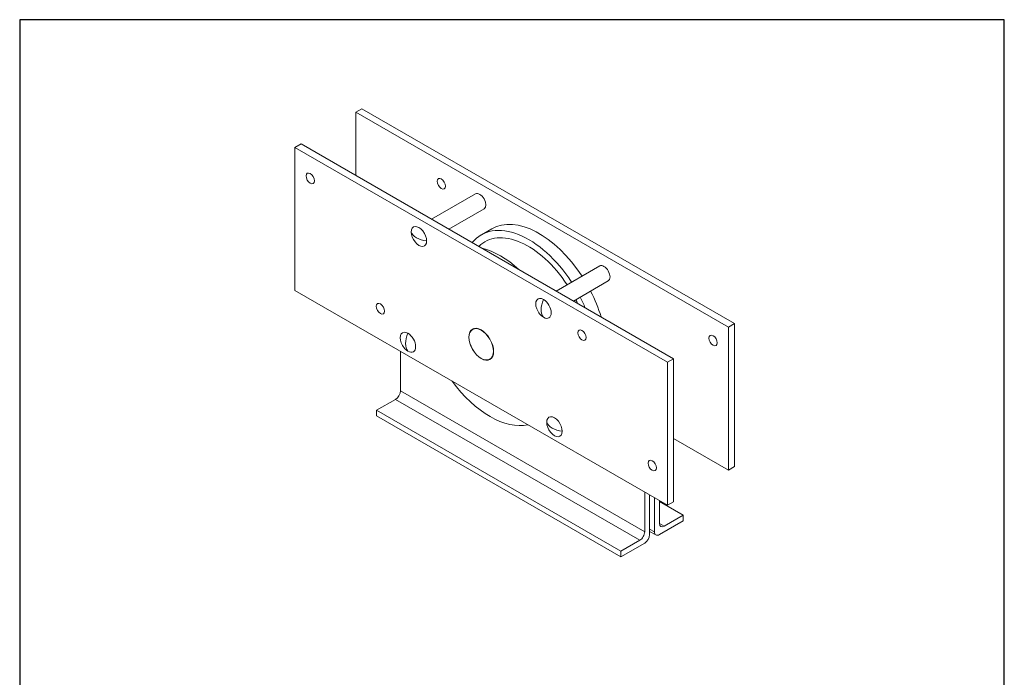
# Model space of a CAD drawing. Units: millimetres. Extents: x 30 to 600, y 30 to 861.
import ezdxf

# ---------------------------------------------------------------- set-up
doc = ezdxf.new("R2010")
doc.units = ezdxf.units.MM
doc.header["$LTSCALE"] = 3
doc.linetypes.add('CONTINUOUS_ACAD', pattern=[0])
for name, color, linetype, lineweight in [('Sketch Geometry(ISO)', 7, 'Continuous', 50), ('Visible Edges(ISO)', 7, 'Continuous', 18), ('Visible Tangent Edges(ISO)', 7, 'Continuous', 18)]:
    doc.layers.add(name, color=color, linetype=linetype, lineweight=lineweight)

# ---------------------------------------------------------------- blocks, each defined once
blk = doc.blocks.new('Borders PCH WEB A4')
at = {"layer": 'Sketch Geometry(ISO)', "color": 7, "linetype": 'CONTINUOUS_ACAD', "lineweight": 25}
blk.add_line((10, 287), (9.999999999999998, 10), dxfattribs=at)
at = {"layer": 'Sketch Geometry(ISO)', "color": 7, "linetype": 'Continuous', "lineweight": 25}
for p, q in [((200, 287), (10, 287)), ((200, 10.00000000000023), (200, 287))]:
    blk.add_line(p, q, dxfattribs=at)

msp = doc.modelspace()

# ---------------------------------------------------------------- linework, layer by layer
at = {"layer": 'Visible Edges(ISO)'}
for p, q in [((224.5918082914797, 807.3948664130583), (228.1273421974127, 809.4361078653777)), ((228.1273421974127, 809.4361078653777), (443.7949104593091, 684.9203792738997)), ((224.5918082914797, 807.3948664130583), (440.2593765533761, 682.8791378215803)), ((224.5918082914797, 770.7635638063254), (224.5918082914797, 807.3948664130583)), ((192.8681696603341, 789.0792151096917), (189.3326357544011, 787.0379736573724)), ((189.3326357544011, 787.0379736573724), (189.3326357544012, 704.1635706932079)), ((405.0002040162975, 662.5222450658944), (189.3326357544011, 787.0379736573724)), ((408.5357379222305, 664.563486518214), (192.8681696603341, 789.0792151096917)), ((268.478342715601, 745.4256613427592), (293.8065780394197, 760.0489248250641)), ((278.4783427156016, 739.6521586508626), (298.80657803942, 751.3886707872192)), ((303.26840873059, 739.8197534186758), (297.2580010905042, 736.3496429497329)), ((365.7518645980251, 718.303904131973), (340.6032343966278, 703.7843357154458)), ((370.7518645980254, 709.6436500941281), (350.6032343966284, 698.0108330235493)), ((189.3326357544012, 704.1635706932079), (405.0002040162976, 579.64784210173)), ((440.2593765533761, 682.8791378215803), (443.7949104593091, 684.9203792738997)), ((443.7949104593091, 684.9203792738997), (443.7949104593091, 602.0459763097354)), ((292.1739198853493, 681.5798401295104), (293.1127189852637, 682.1218560425611)), ((440.2593765533761, 682.8791378215803), (440.2593765533762, 600.0047348574157)), ((250.4012058047884, 645.9326675346005), (250.4012058047884, 668.9056153355912)), ((302.1589198853494, 664.2853128159353), (303.0977189852637, 664.8273287289858)), ((408.5357379222305, 664.563486518214), (405.0002040162975, 662.5222450658944)), ((405.0002040162976, 579.64784210173), (405.0002040162975, 662.5222450658944)), ((408.5357379222305, 581.6890835540493), (408.5357379222305, 664.563486518214)), ((236.6126235716508, 634.7058395468442), (247.5727786800422, 641.0336880490341)), ((236.6126235716508, 631.4398532231334), (236.6126235716508, 634.7058395468442)), ((236.6126235716508, 634.7058395468442), (378.0339798089602, 553.0561814540716)), ((236.6126235716508, 631.4398532231334), (378.0339798089602, 549.7901951303608)), ((440.2593765533762, 600.0047348574157), (408.5357379222304, 618.3203861607822)), ((440.2593765533762, 600.0047348574157), (443.7949104593091, 602.0459763097352)), ((391.8225620420979, 564.2830094418279), (391.8225620420979, 587.2559572428186)), ((394.6509891668441, 585.6229640809632), (394.6509891668441, 562.6500162799723)), ((397.4794162915903, 564.2830094418279), (397.4794162915903, 583.9899709191078)), ((400.3078434163365, 582.3569777572523), (400.3078434163365, 569.1819889273943)), ((400.3078434163363, 581.8376859317741), (414.0964256494742, 573.8768442677288)), ((408.5357379222305, 581.6890835540493), (405.0002040162976, 579.64784210173)), ((414.0964256494742, 570.6108579440178), (400.3078434163365, 562.6500162799723)), ((403.1362705410827, 567.5489957655387), (414.0964256494742, 573.8768442677288)), ((414.0964256494742, 573.8768442677288), (414.0964256494742, 570.6108579440178)), ((394.6509891668441, 564.5631867738773), (398.3078434163365, 562.4519009885456)), ((378.0339798089602, 553.0561814540716), (388.9941349173517, 559.3840299562615)), ((391.8225620420979, 557.7510367944061), (378.0339798089602, 549.7901951303608)), ((378.0339798089602, 549.7901951303608), (378.0339798089602, 553.0561814540716))]:
    msp.add_line(p, q, dxfattribs=at)
for centre, major_axis, ratio in [((198.1714705192335, 769.075048876972), (-1.69999999999955, 2.944486372866311), 0.5773502691896255), ((274.0892829745376, 765.9576649309863), (-1.699999999999725, 2.944486372866208), 0.5773502691896258), ((238.830110437459, 693.5491151411484), (-1.69999999999955, 2.944486372866311), 0.5773502691896255), ((297.1664198853493, 672.9325764727228), (-5.080000000000004, 8.798818102449898), 0.5773502691896254), ((297.1664198853493, 672.9325764727228), (4.992500000000499, -8.647263656787347), 0.5773502691896235), ((355.5027293332396, 678.2398042487629), (-1.69999999999955, 2.944486372866311), 0.5773502691896255), ((431.4205417885437, 675.1224203027772), (-1.699999999999725, 2.944486372866208), 0.5773502691896258), ((396.1613692514652, 602.7138705129393), (-1.69999999999955, 2.944486372866311), 0.5773502691896255)]:
    msp.add_ellipse(centre, major_axis=major_axis, ratio=ratio, dxfattribs=at)
for centre, major_axis, ratio, start_param, end_param in [((296.3065780394199, 755.7187978061417), (2.50000000000016, -4.33012701892247), 0.5773502691896255, 1.8e-15, 3.141592653589794), ((330.7059087305899, 692.2966093860047), (-27.43749999999998, 47.52314403267094), 0.5773502691896254, 4.803631703661345, 6.283185307179586), ((261.1039740448287, 735.3945649136886), (-3.17500000000033, 5.499261314030992), 0.5773502691896257, 3.926990816987018, 7.068583470576812), ((261.1039740448287, 735.3945649136886), (3.175, -5.499261314031183), 0.5773502691896255, 3.926990816987247, 7.068583470577041), ((324.6955010905042, 688.8264989170619), (-27.43749999999998, 47.52314403267098), 0.5773502691896255, 4.803631703661345, 6.499542252527507), ((324.341947699911, 688.62237477183), (-25.20091253032495, 43.64926089962192), 0.5773502691896257, 4.811755174280808, 6.429368362445736), ((308.2906237669763, 679.3551385783004), (-27.43750000000001, 47.52314403267102), 0.5773502691896255, 5.219777733689999, 5.775796553874274), ((368.2518645980252, 713.9737771130503), (2.500000000000159, -4.330127018922468), 0.5773502691896257, 2.2e-15, 3.141592653589795), ((330.7059087305897, 692.2966093860047), (-27.43750000000013, 47.52314403267122), 0.5773502691896254, 4.321036418392385, 4.621146257108039), ((333.2288657258555, 693.7532392863753), (-3.174999999999672, 5.499261314031373), 0.5773502691896257, 5.497787143782381, 8.639379797372175), ((333.2288657258555, 693.7532392863753), (3.175, -5.499261314031183), 0.5773502691896257, 5.497787143782137, 8.63937979737193), ((324.3419476999052, 688.622374771828), (-25.2009125303302, 43.64926089963101), 0.5773502691896255, 4.566205925118545, 4.613022786488571), ((324.6955010905058, 688.8264989170624), (-27.43749999999859, 47.5231440326686), 0.5773502691896254, 4.496032035036763, 4.621146257108042), ((254.7400130141574, 674.157321344095), (-3.174999999999672, 5.499261314031373), 0.5773502691896257, 5.497787143782381, 8.639379797372175), ((254.7400130141574, 674.157321344095), (3.175, -5.499261314031183), 0.5773502691896257, 5.497787143782137, 8.63937979737193), ((302.2802161268907, 675.8850281093574), (27.43749999999998, -47.52314403267098), 0.5773502691896255, 4.89590841431633, 6.099665873247946), ((247.5727786800422, 644.299674372745), (-2.000000000000208, -3.464101615137635), 0.577350269189626, 0.7853981633976784, 2.356194490192562), ((339.5928267565269, 625.1675264884408), (-3.17500000000033, 5.499261314030992), 0.5773502691896257, 3.926990816987018, 7.068583470576812), ((339.5928267565269, 625.1675264884408), (3.175, -5.499261314031183), 0.5773502691896255, 3.926990816987247, 7.068583470577041), ((403.1362705410827, 570.8149820892495), (-2, -3.464101615137755), 0.577350269189626, 5.497787143782127, 7.068583470577015), ((388.9941349173517, 562.6500162799723), (1.999999999999794, 3.464101615137872), 0.577350269189626, 3.926990816986993, 5.49778714378189), ((391.8225620420979, 561.017023118117), (-2.000000000000205, -3.464101615137631), 0.577350269189626, 0.7853981633976767, 2.356194490192562), ((400.3078434163365, 565.9160026036833), (-2, -3.464101615137754), 0.577350269189626, 5.497787143782117, 7.068583470577034)]:
    msp.add_ellipse(centre, major_axis=major_axis, ratio=ratio, start_param=start_param, end_param=end_param, dxfattribs=at)
at = {"layer": 'Visible Tangent Edges(ISO)'}
for p, q in [((391.8225620420979, 564.2830094418279), (250.4012058047884, 645.9326675346005)), ((247.5727786800422, 641.0336880490341), (388.9941349173517, 559.3840299562615)), ((397.4794162915903, 564.2830094418279), (394.6509891668441, 565.9160026036833)), ((403.1362705410827, 567.5489957655387), (400.3078434163364, 569.1819889273943))]:
    msp.add_line(p, q, dxfattribs=at)
for centre, major_axis, start_param, end_param in [((267.8241227700599, 739.2746519793267), (-11.43000000000004, -2.5e-15), 0.1963939190667894, 0.7854203856196662), ((267.8244819803047, 739.2744445891952), (11.43000000000004, 6.886e-13), 3.926968594764776, 4.515995061317773), ((339.9495464577459, 697.6342426126498), (-5.715000000000033, -9.898670365256185), 4.908861390828924, 5.497874632846029), ((339.9495464577459, 697.6326096194896), (-5.715000000000033, -9.89867036525619), 5.497699654718246, 6.086712896735352), ((261.4606937460477, 678.0383246703694), (-5.715000000000033, -9.898670365256185), 4.908861390828924, 5.497874632846029), ((261.4606937460477, 678.0366916772093), (-5.715000000000033, -9.89867036525619), 5.497699654718246, 6.086712896735352), ((346.3129754817581, 629.0476135540788), (-11.43000000000004, -2.5e-15), 0.1963939190667894, 0.7854203856196662), ((346.313334692003, 629.0474061639472), (11.43000000000004, 6.886e-13), 3.926968594764776, 4.515995061317773)]:
    msp.add_ellipse(centre, major_axis=major_axis, ratio=0.577350269189626, start_param=start_param, end_param=end_param, dxfattribs=at)

# ---------------------------------------------------------------- block references
at = {"xscale": 3, "yscale": 3, "zscale": 3}
msp.add_blockref('Borders PCH WEB A4', (0, 0), dxfattribs=at)

doc.saveas('drawing.dxf')
